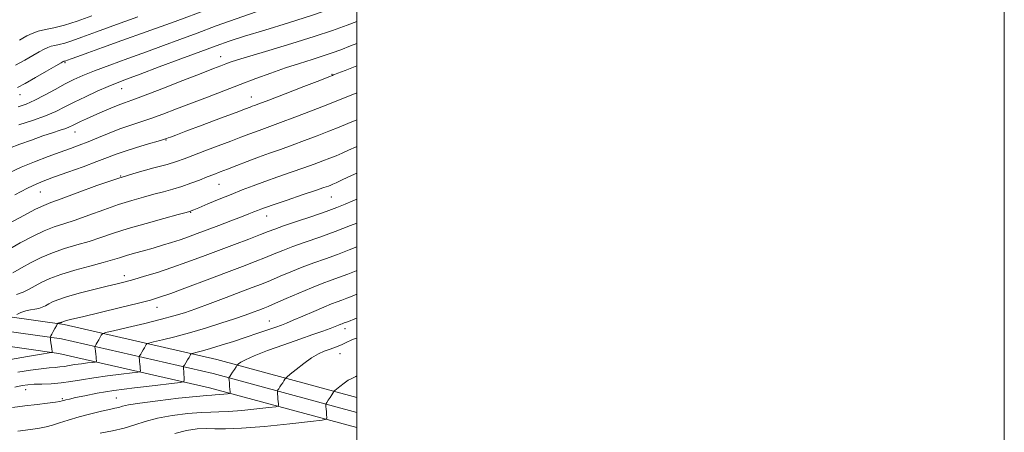
# Model space of a CAD drawing. Extents: x 2104800 to 2107700, y 302300 to 305200.
# Drawn here: x 2107396 to 2107700, y 303750 to 303877 of the extents above; entities that cross this region are included whole.
import ezdxf

# ---------------------------------------------------------------- set-up
doc = ezdxf.new("R2010")
doc.units = 0
doc.header["$MEASUREMENT"] = 0
for name, color, linetype, lineweight in [('BREAKLINE DTM HARD', 7, 'Continuous', 0), ('CONTOUR INDEX', 41, 'Continuous', 13), ('CONTOUR INTERMEDIATE', 44, 'Continuous', 0), ('GRID LINE', 7, 'Continuous', 0), ('SPOT ELEVATION DTM', 2, 'Continuous', 13)]:
    doc.layers.add(name, color=color, linetype=linetype, lineweight=lineweight)

msp = doc.modelspace()

# ---------------------------------------------------------------- linework, layer by layer
at = {"layer": 'BREAKLINE DTM HARD'}
for points in [[(2107500, 303760.62, 1040.939), (2107456.76, 303772.32, 1035.15), (2107409.65, 303783.07, 1028.29), (2107375.22, 303787.92, 1023.49), (2107338.07, 303790.11, 1017.73), (2107286.51, 303788, 1010.54), (2107243.32, 303787.58, 1005.35), (2107208.28, 303789.71, 1001.37), (2107169.7, 303795.83, 996.96), (2107130.1, 303804.19, 993.84), (2107075.77, 303817.62, 989.18), (2107029.74, 303827.43, 986.93), (2106999.13, 303833.99, 983.81), (2106951.16, 303841.62, 978.63), (2106913.84, 303846.02, 973.78), (2106862.5, 303850.56, 966.05), (2106813.87, 303855.94, 958.23)], [(2107500, 303755.96, 1041.282), (2107455.67, 303767.95, 1035.35), (2107408.83, 303778.64, 1028.49), (2107374.77, 303783.44, 1023.69), (2107338.03, 303785.6, 1017.93), (2107286.62, 303783.5, 1010.74), (2107243.21, 303783.08, 1005.55), (2107207.79, 303785.23, 1001.57), (2107168.88, 303791.4, 997.16), (2107129.1, 303799.8, 994.04), (2107074.76, 303813.23, 989.38), (2107028.8, 303823.03, 987.13), (2106998.3, 303829.56, 984.01), (2106950.54, 303837.16, 978.83), (2106913.38, 303841.54, 973.98), (2106862.05, 303846.08, 966.25), (2106813.38, 303851.47, 958.43)], [(2107500, 303751.3, 1041.226), (2107454.58, 303763.58, 1035.15), (2107408.01, 303774.21, 1028.29), (2107374.32, 303778.96, 1023.49), (2107337.99, 303781.09, 1017.73), (2107286.73, 303779, 1010.54), (2107243.1, 303778.58, 1005.35), (2107207.3, 303780.75, 1001.37), (2107168.06, 303786.97, 996.96), (2107128.1, 303795.41, 993.84), (2107073.75, 303808.84, 989.18), (2107027.86, 303818.63, 986.93), (2106997.47, 303825.13, 983.81), (2106949.92, 303832.7, 978.63), (2106912.92, 303837.06, 973.78), (2106861.6, 303841.6, 966.05), (2106812.89, 303847, 958.23)]]:
    msp.add_polyline3d(points, dxfattribs=at)
at = {"layer": 'CONTOUR INDEX', "flags": 128}
for points, elevation in [([(2107500, 303883.481), (2107499.019, 303883.099), (2107493.191, 303880.922), (2107486.379, 303878.552), (2107478.928, 303876.172), (2107471.619, 303873.951), (2107465.345, 303872.05), (2107460.635, 303870.539), (2107456.571, 303869.111), (2107451.875, 303867.369), (2107445.706, 303865.064), (2107438.986, 303862.557), (2107433.074, 303860.36), (2107428.938, 303858.829), (2107425.977, 303857.7), (2107423.198, 303856.55), (2107419.856, 303855.069), (2107416.208, 303853.377), (2107412.762, 303851.702), (2107409.844, 303850.215), (2107407.064, 303848.852), (2107403.851, 303847.491), (2107399.863, 303846.06), (2107395.665, 303844.688)], 1010), ([(2107500, 303846.228), (2107499.483, 303845.999), (2107497.275, 303845.064), (2107494.606, 303843.979), (2107491.439, 303842.724), (2107487.791, 303841.305), (2107483.896, 303839.822), (2107480.041, 303838.397), (2107476.442, 303837.118), (2107473.024, 303835.922), (2107469.641, 303834.713), (2107466.214, 303833.43), (2107462.938, 303832.166), (2107460.079, 303831.051), (2107457.796, 303830.166), (2107455.826, 303829.406), (2107453.802, 303828.613), (2107451.443, 303827.676), (2107448.805, 303826.665), (2107446.029, 303825.691), (2107443.223, 303824.836), (2107440.349, 303824.056), (2107437.336, 303823.277), (2107434.1, 303822.419), (2107430.522, 303821.39), (2107426.47, 303820.095), (2107421.921, 303818.499), (2107417.276, 303816.817), (2107413.047, 303815.326), (2107409.576, 303814.197), (2107406.537, 303813.194), (2107403.435, 303811.972), (2107399.907, 303810.285), (2107396.108, 303808.267), (2107392.323, 303806.145)], 1020), ([(2107500, 303807.079), (2107497.661, 303806.136), (2107494.021, 303804.732), (2107490.36, 303803.406), (2107486.733, 303802.121), (2107483.157, 303800.8), (2107479.664, 303799.398), (2107476.349, 303797.999), (2107473.327, 303796.715), (2107470.603, 303795.603), (2107467.745, 303794.492), (2107464.214, 303793.153), (2107459.698, 303791.452), (2107454.79, 303789.616), (2107450.31, 303787.969), (2107446.784, 303786.734), (2107443.559, 303785.737), (2107439.689, 303784.708), (2107434.602, 303783.467), (2107429.22, 303782.2), (2107424.84, 303781.186), (2107422.404, 303780.606), (2107421.437, 303780.263), (2107421.11, 303779.86), (2107420.751, 303779.186), (2107420.308, 303778.36), (2107419.887, 303777.584), (2107419.571, 303777.018), (2107419.36, 303776.653), (2107419.233, 303776.44), (2107419.17, 303776.31), (2107419.164, 303776.115), (2107419.209, 303775.688), (2107419.296, 303774.927), (2107419.401, 303773.991), (2107419.496, 303773.104), (2107419.558, 303772.444), (2107419.592, 303772.009), (2107419.608, 303771.749), (2107419.571, 303771.611), (2107419.265, 303771.527), (2107418.426, 303771.426), (2107416.898, 303771.251), (2107414.953, 303771.012), (2107412.969, 303770.738), (2107411.241, 303770.456), (2107409.729, 303770.201), (2107408.315, 303770.007), (2107406.842, 303769.887), (2107405.028, 303769.751), (2107402.553, 303769.486), (2107399.229, 303769.011), (2107395.371, 303768.366)], 1030), ([(2107500, 303767.273), (2107499.751, 303767.118), (2107498.494, 303766.492), (2107497.364, 303765.9), (2107496.08, 303765.023), (2107494.798, 303764.023), (2107493.782, 303763.183), (2107493.219, 303762.711), (2107492.994, 303762.51), (2107492.914, 303762.407), (2107492.81, 303762.247), (2107492.61, 303761.939), (2107492.269, 303761.413), (2107491.771, 303760.642), (2107491.225, 303759.798), (2107490.775, 303759.101), (2107490.525, 303758.708), (2107490.437, 303758.522), (2107490.434, 303758.385), (2107490.453, 303758.152), (2107490.489, 303757.743), (2107490.545, 303757.09), (2107490.625, 303756.181), (2107490.71, 303755.206), (2107490.78, 303754.407), (2107490.631, 303753.943), (2107489.328, 303753.631), (2107485.756, 303753.202), (2107479.322, 303752.484), (2107471.528, 303751.678), (2107464.4, 303751.082), (2107459.455, 303750.901), (2107456.177, 303750.975), (2107453.539, 303751.055), (2107450.687, 303750.917), (2107447.455, 303750.437), (2107443.851, 303749.52)], 1040)]:
    msp.add_lwpolyline(points, dxfattribs=dict(at, elevation=elevation))
at = {"layer": 'CONTOUR INTERMEDIATE', "flags": 128}
for points, elevation in [([(2107500, 303890.334), (2107494.48, 303888.227), (2107487.299, 303885.606), (2107480.796, 303883.413), (2107474.809, 303881.499), (2107468.901, 303879.58), (2107462.76, 303877.447), (2107456.594, 303875.201), (2107450.737, 303873.02), (2107445.401, 303871.027), (2107440.302, 303869.137), (2107435.031, 303867.21), (2107429.361, 303865.165), (2107423.787, 303863.149), (2107418.987, 303861.369), (2107415.412, 303859.95), (2107412.617, 303858.692), (2107409.934, 303857.315), (2107406.866, 303855.637), (2107403.611, 303853.859), (2107400.539, 303852.282), (2107397.899, 303851.118), (2107395.461, 303850.23)], 1008), ([(2107453.867, 303880.285), (2107443.899, 303876.614), (2107434.994, 303873.377), (2107427.475, 303870.68), (2107421.449, 303868.533), (2107416.965, 303866.93), (2107413.839, 303865.807), (2107411.83, 303865.08), (2107410.691, 303864.665), (2107410.148, 303864.469), (2107409.921, 303864.393), (2107409.774, 303864.357), (2107409.655, 303864.333), (2107409.555, 303864.31), (2107409.385, 303864.232), (2107408.732, 303863.864), (2107407.1, 303862.927), (2107404.224, 303861.274), (2107400.755, 303859.288), (2107397.57, 303857.482), (2107395.273, 303856.228)], 1006), ([(2107432.352, 303878.034), (2107425.775, 303875.652), (2107419.621, 303873.404), (2107415.084, 303871.729), (2107411.99, 303870.605), (2107409.822, 303869.9), (2107408.133, 303869.478), (2107406.76, 303869.204), (2107405.61, 303868.941), (2107404.567, 303868.566), (2107403.43, 303868.001), (2107401.974, 303867.184), (2107400.018, 303866.069), (2107397.545, 303864.685), (2107394.579, 303863.079)], 1004), ([(2107418.239, 303878.345), (2107413.678, 303876.686), (2107409.724, 303875.406), (2107406.493, 303874.599), (2107403.866, 303874.075), (2107401.665, 303873.573), (2107399.748, 303872.9), (2107398.127, 303872.138), (2107396.848, 303871.441), (2107395.812, 303870.863)], 1002), ([(2107500, 303876.627), (2107497.007, 303875.466), (2107492.474, 303873.802), (2107486.839, 303871.905), (2107479.967, 303869.77), (2107472.897, 303867.66), (2107466.965, 303865.9), (2107463.142, 303864.724), (2107460.948, 303863.992), (2107459.537, 303863.47), (2107458.081, 303862.916), (2107455.816, 303862.046), (2107451.994, 303860.568), (2107446.254, 303858.341), (2107439.784, 303855.838), (2107434.156, 303853.685), (2107430.511, 303852.33), (2107428.255, 303851.512), (2107426.361, 303850.792), (2107424.034, 303849.835), (2107421.396, 303848.702), (2107418.801, 303847.561), (2107416.547, 303846.548), (2107414.705, 303845.699), (2107413.287, 303845.024), (2107412.249, 303844.511), (2107411.308, 303844.076), (2107410.121, 303843.612), (2107408.4, 303843.026), (2107406.069, 303842.258), (2107403.104, 303841.26), (2107399.579, 303840.023), (2107395.954, 303838.695), (2107392.782, 303837.466)], 1012), ([(2107500, 303869.773), (2107498.113, 303869.038), (2107495.083, 303867.859), (2107492.455, 303866.884), (2107489.657, 303865.938), (2107486.243, 303864.873), (2107482.287, 303863.649), (2107477.988, 303862.255), (2107473.51, 303860.688), (2107468.86, 303858.97), (2107464.007, 303857.134), (2107458.958, 303855.216), (2107453.871, 303853.281), (2107448.945, 303851.398), (2107444.35, 303849.634), (2107440.152, 303848.043), (2107436.394, 303846.679), (2107433.067, 303845.555), (2107429.97, 303844.534), (2107426.855, 303843.44), (2107423.555, 303842.152), (2107420.224, 303840.783), (2107417.101, 303839.499), (2107414.315, 303838.411), (2107411.564, 303837.396), (2107408.441, 303836.273), (2107404.672, 303834.904), (2107400.528, 303833.325), (2107396.416, 303831.616), (2107392.662, 303829.851)], 1014), ([(2107500, 303862.914), (2107496.384, 303861.501), (2107494.142, 303860.607), (2107493.187, 303860.214), (2107492.879, 303860.076), (2107492.548, 303859.937), (2107491.388, 303859.484), (2107488.563, 303858.395), (2107483.646, 303856.503), (2107477.861, 303854.281), (2107472.841, 303852.359), (2107469.817, 303851.212), (2107468.387, 303850.68), (2107467.746, 303850.447), (2107467.097, 303850.204), (2107465.677, 303849.666), (2107462.732, 303848.553), (2107457.88, 303846.726), (2107452.23, 303844.602), (2107447.263, 303842.735), (2107444.108, 303841.547), (2107442.474, 303840.931), (2107441.717, 303840.644), (2107441.207, 303840.456), (2107440.366, 303840.189), (2107438.632, 303839.672), (2107435.666, 303838.8), (2107432.035, 303837.709), (2107428.531, 303836.6), (2107425.689, 303835.605), (2107423.021, 303834.592), (2107419.782, 303833.361), (2107415.505, 303831.798), (2107410.831, 303830.125), (2107406.679, 303828.651), (2107403.663, 303827.557), (2107401.17, 303826.529), (2107398.281, 303825.126), (2107394.398, 303823.077)], 1016), ([(2107500, 303854.576), (2107498.833, 303854.091), (2107495.366, 303852.692), (2107491.05, 303850.984), (2107486.029, 303849.03), (2107480.917, 303847.067), (2107476.441, 303845.378), (2107473.129, 303844.165), (2107470.706, 303843.301), (2107468.694, 303842.58), (2107466.646, 303841.814), (2107464.227, 303840.885), (2107461.133, 303839.699), (2107457.23, 303838.218), (2107453.078, 303836.647), (2107449.406, 303835.252), (2107446.681, 303834.213), (2107444.308, 303833.38), (2107441.426, 303832.515), (2107437.364, 303831.412), (2107432.204, 303829.979), (2107426.216, 303828.151), (2107419.772, 303825.947), (2107413.654, 303823.717), (2107408.743, 303821.894), (2107405.579, 303820.744), (2107403.336, 303819.862), (2107400.846, 303818.677), (2107397.234, 303816.772), (2107392.801, 303814.336)], 1018), ([(2107500, 303838.016), (2107499.824, 303837.938), (2107497.472, 303836.845), (2107495.471, 303835.951), (2107493.638, 303835.183), (2107491.73, 303834.424), (2107489.524, 303833.569), (2107486.871, 303832.575), (2107483.64, 303831.416), (2107479.793, 303830.086), (2107475.652, 303828.666), (2107471.633, 303827.259), (2107468.03, 303825.935), (2107464.659, 303824.628), (2107461.215, 303823.242), (2107457.538, 303821.734), (2107454.042, 303820.287), (2107451.284, 303819.141), (2107449.66, 303818.467), (2107448.916, 303818.162), (2107448.635, 303818.053), (2107448.342, 303817.963), (2107447.333, 303817.691), (2107444.848, 303817.026), (2107440.441, 303815.841), (2107434.931, 303814.317), (2107429.454, 303812.716), (2107424.878, 303811.252), (2107421, 303809.942), (2107417.352, 303808.757), (2107413.573, 303807.651), (2107409.737, 303806.525), (2107406.024, 303805.266), (2107402.58, 303803.799), (2107399.415, 303802.198), (2107396.503, 303800.578), (2107393.783, 303799.054)], 1022), ([(2107500, 303829.807), (2107498.358, 303829.077), (2107495.46, 303827.691), (2107493.668, 303826.837), (2107492.67, 303826.388), (2107492.021, 303826.124), (2107491.256, 303825.832), (2107489.846, 303825.328), (2107487.24, 303824.435), (2107483.175, 303823.067), (2107478.529, 303821.508), (2107474.463, 303820.136), (2107471.842, 303819.231), (2107470.336, 303818.681), (2107469.319, 303818.277), (2107468.217, 303817.827), (2107466.67, 303817.207), (2107464.372, 303816.307), (2107461.162, 303815.074), (2107457.466, 303813.667), (2107453.854, 303812.299), (2107450.76, 303811.133), (2107448.054, 303810.141), (2107445.473, 303809.247), (2107442.795, 303808.386), (2107439.996, 303807.541), (2107437.095, 303806.707), (2107434.147, 303805.886), (2107431.328, 303805.1), (2107428.848, 303804.377), (2107426.771, 303803.72), (2107424.59, 303803.032), (2107421.657, 303802.188), (2107417.571, 303801.105), (2107412.937, 303799.857), (2107408.612, 303798.561), (2107405.254, 303797.312), (2107402.723, 303796.129), (2107400.683, 303795.011), (2107398.828, 303793.971), (2107396.97, 303793.075), (2107394.951, 303792.401)], 1024), ([(2107500, 303821.82), (2107498.791, 303821.263), (2107496.437, 303820.212), (2107493.879, 303819.184), (2107490.555, 303817.977), (2107486.162, 303816.473), (2107481.442, 303814.888), (2107477.399, 303813.522), (2107474.698, 303812.568), (2107472.653, 303811.79), (2107470.241, 303810.846), (2107466.688, 303809.479), (2107462.222, 303807.779), (2107457.319, 303805.923), (2107452.387, 303804.066), (2107447.558, 303802.288), (2107442.892, 303800.647), (2107438.475, 303799.199), (2107434.493, 303797.978), (2107431.155, 303797.012), (2107428.517, 303796.294), (2107426.013, 303795.658), (2107422.925, 303794.903), (2107418.81, 303793.89), (2107414.319, 303792.744), (2107410.379, 303791.654), (2107407.683, 303790.766), (2107406, 303790.052), (2107404.864, 303789.444), (2107403.873, 303788.889), (2107402.881, 303788.411), (2107401.804, 303788.051), (2107400.577, 303787.822), (2107399.222, 303787.621), (2107397.779, 303787.314), (2107396.315, 303786.818), (2107394.991, 303786.247)], 1026), ([(2107500, 303814.397), (2107498.04, 303813.605), (2107493.31, 303811.78), (2107488.563, 303810.066), (2107484.125, 303808.52), (2107480.278, 303807.161), (2107477.181, 303805.983), (2107474.501, 303804.895), (2107471.784, 303803.781), (2107468.608, 303802.527), (2107464.683, 303801.022), (2107459.754, 303799.156), (2107453.794, 303796.908), (2107447.696, 303794.62), (2107442.583, 303792.723), (2107439.142, 303791.501), (2107436.316, 303790.646), (2107432.612, 303789.701), (2107427.057, 303788.348), (2107420.753, 303786.829), (2107415.324, 303785.525), (2107411.993, 303784.724), (2107410.389, 303784.331), (2107409.742, 303784.157), (2107409.401, 303784.045), (2107409.188, 303783.954), (2107409.044, 303783.877), (2107408.918, 303783.807), (2107408.793, 303783.746), (2107408.656, 303783.701), (2107408.501, 303783.672), (2107408.329, 303783.646), (2107408.147, 303783.607), (2107407.961, 303783.545), (2107407.794, 303783.472), (2107407.667, 303783.411), (2107407.586, 303783.354), (2107407.473, 303783.176), (2107407.231, 303782.727), (2107406.803, 303781.924), (2107406.293, 303780.965), (2107405.845, 303780.115), (2107405.568, 303779.58), (2107405.435, 303779.311), (2107405.384, 303779.2), (2107405.366, 303779.124), (2107405.382, 303778.918), (2107405.447, 303778.407), (2107405.565, 303777.495), (2107405.706, 303776.411), (2107405.831, 303775.466), (2107405.909, 303774.895), (2107405.948, 303774.635), (2107405.965, 303774.546), (2107405.847, 303774.491), (2107404.978, 303774.333), (2107402.612, 303773.936), (2107398.336, 303773.219), (2107393.057, 303772.317)], 1028), ([(2107500, 303799.759), (2107499.845, 303799.696), (2107497.281, 303798.667), (2107494.733, 303797.684), (2107492.156, 303796.747), (2107489.341, 303795.722), (2107486.037, 303794.439), (2107482.147, 303792.814), (2107478.197, 303791.104), (2107474.871, 303789.65), (2107472.637, 303788.694), (2107471.122, 303788.08), (2107469.741, 303787.553), (2107467.972, 303786.891), (2107465.549, 303786.016), (2107462.271, 303784.886), (2107458.048, 303783.495), (2107453.248, 303781.989), (2107448.349, 303780.549), (2107443.809, 303779.331), (2107439.99, 303778.387), (2107437.236, 303777.743), (2107435.746, 303777.388), (2107435.155, 303777.178), (2107434.955, 303776.932), (2107434.729, 303776.51), (2107434.417, 303775.937), (2107434.048, 303775.277), (2107433.654, 303774.6), (2107433.29, 303773.988), (2107433.012, 303773.527), (2107432.862, 303773.262), (2107432.817, 303773.072), (2107432.839, 303772.795), (2107432.895, 303772.308), (2107432.965, 303771.646), (2107433.035, 303770.886), (2107433.095, 303770.105), (2107433.141, 303769.401), (2107433.172, 303768.871), (2107433.093, 303768.572), (2107432.428, 303768.39), (2107430.608, 303768.169), (2107427.293, 303767.789), (2107423.074, 303767.273), (2107418.769, 303766.678), (2107415.019, 303766.066), (2107411.74, 303765.511), (2107408.671, 303765.092), (2107405.631, 303764.856), (2107402.779, 303764.743), (2107400.356, 303764.66), (2107398.467, 303764.52), (2107396.668, 303764.245), (2107394.38, 303763.761)], 1032), ([(2107500, 303792.43), (2107498.636, 303791.888), (2107496.902, 303791.197), (2107495.444, 303790.635), (2107493.987, 303790.103), (2107492.227, 303789.446), (2107489.856, 303788.495), (2107486.727, 303787.163), (2107483.351, 303785.695), (2107480.404, 303784.418), (2107478.341, 303783.56), (2107476.742, 303782.953), (2107474.969, 303782.328), (2107472.515, 303781.474), (2107469.41, 303780.405), (2107465.816, 303779.192), (2107461.936, 303777.917), (2107458.143, 303776.706), (2107454.849, 303775.696), (2107452.375, 303774.99), (2107450.681, 303774.549), (2107449.632, 303774.3), (2107449.088, 303774.17), (2107448.872, 303774.094), (2107448.799, 303774.004), (2107448.707, 303773.834), (2107448.526, 303773.513), (2107448.208, 303772.97), (2107447.738, 303772.182), (2107447.22, 303771.322), (2107446.791, 303770.613), (2107446.553, 303770.214), (2107446.47, 303770.03), (2107446.47, 303769.903), (2107446.493, 303769.689), (2107446.528, 303769.302), (2107446.575, 303768.667), (2107446.633, 303767.767), (2107446.691, 303766.793), (2107446.737, 303765.993), (2107446.615, 303765.532), (2107445.591, 303765.252), (2107442.79, 303764.912), (2107437.705, 303764.331), (2107431.325, 303763.561), (2107425.009, 303762.713), (2107419.864, 303761.887), (2107415.981, 303761.147), (2107413.198, 303760.545), (2107411.341, 303760.117), (2107410.188, 303759.835), (2107409.506, 303759.652), (2107409.025, 303759.522), (2107408.318, 303759.388), (2107406.922, 303759.189), (2107404.507, 303758.881), (2107401.271, 303758.479), (2107397.548, 303758.013), (2107393.65, 303757.497)], 1034), ([(2107500, 303785.077), (2107499.4, 303784.846), (2107497.426, 303784.081), (2107496.523, 303783.728), (2107496.156, 303783.587), (2107495.869, 303783.482), (2107495.523, 303783.353), (2107495.056, 303783.166), (2107494.389, 303782.886), (2107493.362, 303782.472), (2107491.8, 303781.881), (2107489.534, 303781.069), (2107486.443, 303779.988), (2107482.414, 303778.586), (2107477.51, 303776.868), (2107472.49, 303775.061), (2107468.289, 303773.448), (2107465.604, 303772.249), (2107464.182, 303771.445), (2107463.534, 303770.958), (2107463.221, 303770.686), (2107463.012, 303770.442), (2107462.728, 303770.018), (2107462.247, 303769.28), (2107461.671, 303768.394), (2107461.156, 303767.605), (2107460.826, 303767.097), (2107460.654, 303766.832), (2107460.577, 303766.713), (2107460.544, 303766.634), (2107460.547, 303766.436), (2107460.586, 303765.951), (2107460.659, 303765.084), (2107460.748, 303764.04), (2107460.828, 303763.099), (2107460.881, 303762.478), (2107460.91, 303762.137), (2107460.924, 303761.972), (2107460.898, 303761.891), (2107460.67, 303761.836), (2107460.044, 303761.761), (2107458.916, 303761.635), (2107457.55, 303761.494), (2107456.301, 303761.39), (2107455.289, 303761.341), (2107453.693, 303761.239), (2107450.461, 303760.939), (2107445.002, 303760.353), (2107438.598, 303759.606), (2107432.993, 303758.876), (2107429.491, 303758.306), (2107427.626, 303757.883), (2107426.489, 303757.557), (2107425.275, 303757.267), (2107423.601, 303756.906), (2107421.189, 303756.356), (2107417.914, 303755.544), (2107414.255, 303754.577), (2107410.845, 303753.61), (2107408.156, 303752.769), (2107406.012, 303752.078), (2107404.075, 303751.534), (2107402.066, 303751.124), (2107399.939, 303750.802), (2107397.708, 303750.515), (2107395.327, 303750.172)], 1036), ([(2107500, 303778.878), (2107499.535, 303778.755), (2107498.332, 303778.255), (2107496.954, 303777.612), (2107495.549, 303776.961), (2107494.22, 303776.407), (2107492.91, 303775.919), (2107491.521, 303775.432), (2107489.959, 303774.862), (2107488.153, 303774.051), (2107486.039, 303772.824), (2107483.635, 303771.11), (2107481.3, 303769.265), (2107479.473, 303767.752), (2107478.462, 303766.9), (2107478.033, 303766.501), (2107477.821, 303766.212), (2107477.528, 303765.763), (2107477.14, 303765.167), (2107476.713, 303764.509), (2107476.298, 303763.869), (2107475.94, 303763.315), (2107475.676, 303762.907), (2107475.535, 303762.671), (2107475.492, 303762.479), (2107475.51, 303762.168), (2107475.556, 303761.618), (2107475.618, 303760.891), (2107475.686, 303760.095), (2107475.753, 303759.329), (2107475.81, 303758.671), (2107475.852, 303758.19), (2107475.764, 303757.917), (2107474.999, 303757.733), (2107472.9, 303757.482), (2107469.119, 303757.06), (2107464.539, 303756.586), (2107460.35, 303756.236), (2107457.372, 303756.121), (2107454.935, 303756.107), (2107452, 303755.997), (2107447.845, 303755.635), (2107443.027, 303755.021), (2107438.422, 303754.198), (2107434.668, 303753.217), (2107431.446, 303752.174), (2107428.2, 303751.176), (2107424.54, 303750.307), (2107420.74, 303749.559)], 1038)]:
    msp.add_lwpolyline(points, dxfattribs=dict(at, elevation=elevation))
at = {"layer": 'GRID LINE', "flags": 128}
for points in [[(2104800, 302300), (2107700, 302300), (2107700, 305200), (2104800, 305200), (2104800, 302300)], [(2105000, 302500), (2107500, 302500), (2107500, 305000), (2105000, 305000), (2105000, 302500)]]:
    msp.add_lwpolyline(points, dxfattribs=at)
at = {"layer": 'SPOT ELEVATION DTM'}
for p in [(2107457.95, 303865.72, 1011.29), (2107409.93, 303863.87, 1006.19), (2107492.32, 303860.3, 1015.89), (2107396.01, 303854.06, 1006.69), (2107427.42, 303855.83, 1010.79), (2107467.41, 303853.24, 1015.29), (2107412.95, 303842.48, 1012.69), (2107441.05, 303840.03, 1016.09), (2107427.05, 303828.88, 1017.99), (2107457.48, 303826.36, 1020.89), (2107402.25, 303823.97, 1016.89), (2107492.15, 303822.43, 1024.89), (2107448.68, 303817.68, 1022.09), (2107472.2, 303816.6, 1024.69), (2107428.27, 303798.13, 1025.49), (2107438.34, 303788.43, 1028.69), (2107473.03, 303784.22, 1033.19), (2107496.33, 303781.86, 1036.49), (2107494.87, 303774.1, 1038.79), (2107397.74, 303762.99, 1032.69), (2107409.11, 303760.22, 1033.79), (2107425.71, 303760.46, 1035.09)]:
    msp.add_point(p, dxfattribs=at)

doc.saveas('drawing.dxf')
